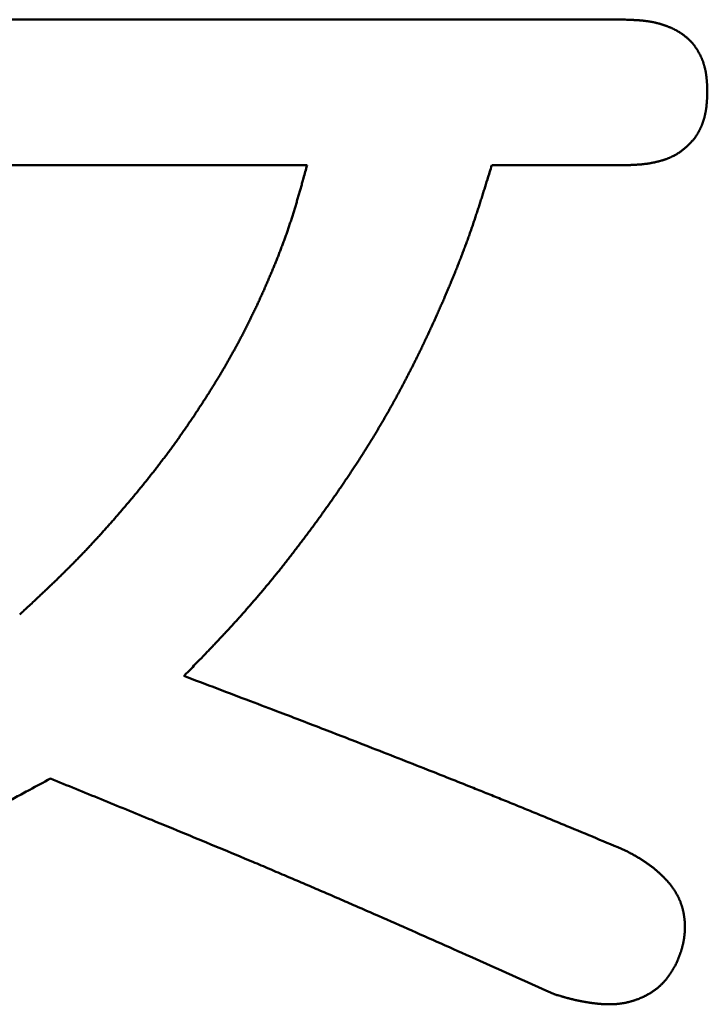
# Model space of a CAD drawing. Units: millimetres. Extents: x 0 to 840, y -1 to 594.
# Drawn here: x 147 to 148, y 166 to 167 of the extents above; entities that cross this region are included whole.
import ezdxf

# ---------------------------------------------------------------- set-up
doc = ezdxf.new("R2010")
doc.units = ezdxf.units.MM
doc.header["$LTSCALE"] = 0.374154
doc.layers.add('NoLayerName_001', color=7, linetype='Continuous')

msp = doc.modelspace()

# ---------------------------------------------------------------- linework, layer by layer
at = {"layer": 'NoLayerName_001', "color": 7, "linetype": 'Continuous', "lineweight": 50}
for p, q in [((147.1444, 167.07), (148.2634, 167.07)), ((147.0378, 166.881), (147.8505, 166.881)), ((148.2634, 166.881), (148.0903, 166.881))]:
    msp.add_line(p, q, dxfattribs=at)
for points, knots in [([(148.2634, 167.07), (148.2648, 167.0699), (148.2666, 167.0699), (148.2689, 167.0698), (148.2702, 167.0697), (148.2716, 167.0697), (148.2729, 167.0696), (148.2743, 167.0696), (148.2756, 167.0695), (148.277, 167.0694), (148.2783, 167.0694), (148.2797, 167.0693), (148.281, 167.0692), (148.2824, 167.0691), (148.2837, 167.069), (148.2851, 167.0689), (148.2864, 167.0687), (148.2877, 167.0686), (148.2891, 167.0684), (148.2904, 167.0682), (148.2918, 167.0681), (148.2931, 167.0679), (148.2944, 167.0677), (148.2958, 167.0674), (148.2971, 167.0672), (148.2984, 167.067), (148.2998, 167.0667), (148.3011, 167.0664), (148.3024, 167.0661), (148.3037, 167.0658), (148.305, 167.0655), (148.3064, 167.0652), (148.3077, 167.0648), (148.309, 167.0644), (148.3103, 167.0641), (148.3116, 167.0637), (148.3128, 167.0632), (148.3141, 167.0628), (148.3154, 167.0624), (148.3167, 167.0619), (148.3175, 167.0616), (148.3179, 167.0614)], [0, 0, 0, 0, 0.00405884, 0.00541163, 0.00676428, 0.00811678, 0.00946911, 0.01082125, 0.01217319, 0.01352495, 0.01487652, 0.01622793, 0.01757922, 0.01893043, 0.02028162, 0.02163286, 0.02298425, 0.02433589, 0.0256879, 0.02704034, 0.02839314, 0.02974622, 0.03109951, 0.03245296, 0.03380652, 0.03516012, 0.03651374, 0.03786733, 0.03922087, 0.04057434, 0.04192772, 0.04328102, 0.04463422, 0.04598735, 0.04734042, 0.04869345, 0.05004645, 0.05139943, 0.05275239, 0.05410537, 0.05545837, 0.05545837, 0.05545837, 0.05545837]), ([(148.3179, 167.0614), (148.3184, 167.0613), (148.3192, 167.0609), (148.3205, 167.0604), (148.3217, 167.0599), (148.3229, 167.0594), (148.3242, 167.0588), (148.3254, 167.0582), (148.3266, 167.0576), (148.3278, 167.057), (148.329, 167.0564), (148.3302, 167.0558), (148.3314, 167.0551), (148.3326, 167.0544), (148.3338, 167.0537), (148.3349, 167.053), (148.336, 167.0523), (148.3372, 167.0515), (148.3383, 167.0507), (148.3394, 167.05), (148.3405, 167.0491), (148.3415, 167.0483), (148.3426, 167.0475), (148.3436, 167.0466), (148.3446, 167.0457), (148.3456, 167.0448), (148.3466, 167.0438), (148.3475, 167.0429), (148.3485, 167.0419), (148.3494, 167.0409), (148.3503, 167.0399), (148.3512, 167.0388), (148.352, 167.0378), (148.3528, 167.0367), (148.3537, 167.0356), (148.3545, 167.0345), (148.3552, 167.0334), (148.356, 167.0323), (148.3567, 167.0312), (148.3575, 167.03), (148.3579, 167.0292), (148.3582, 167.0288)], [0, 0, 0, 0, 0.00135307, 0.00270623, 0.00405954, 0.00541303, 0.00676676, 0.0081208, 0.0094752, 0.01083005, 0.01218542, 0.01354126, 0.01489732, 0.01625339, 0.01760928, 0.01896485, 0.02031999, 0.02167462, 0.02302872, 0.0243823, 0.02573542, 0.0270882, 0.02844078, 0.02979338, 0.03114621, 0.03249938, 0.03385299, 0.03520708, 0.03656168, 0.03791678, 0.03927235, 0.04062834, 0.04198467, 0.04334123, 0.0446979, 0.04605454, 0.04741098, 0.04876708, 0.05012283, 0.05147825, 0.05283336, 0.05283336, 0.05283336, 0.05283336]), ([(148.3582, 167.0288), (148.3584, 167.0285), (148.3588, 167.0277), (148.3595, 167.0265), (148.3601, 167.0253), (148.3608, 167.0241), (148.3614, 167.0229), (148.3619, 167.0216), (148.3625, 167.0204), (148.363, 167.0192), (148.3635, 167.0179), (148.364, 167.0166), (148.3645, 167.0154), (148.3649, 167.0141), (148.3653, 167.0128), (148.3657, 167.0115), (148.3661, 167.0102), (148.3664, 167.0089), (148.3668, 167.0076), (148.3671, 167.0063), (148.3674, 167.0049), (148.3677, 167.0036), (148.3679, 167.0023), (148.3682, 167.0009), (148.3684, 166.9996), (148.3686, 166.9983), (148.3687, 166.9969), (148.3689, 166.9956), (148.3691, 166.9942), (148.3692, 166.9929), (148.3693, 166.9916), (148.3694, 166.9902), (148.3695, 166.9889), (148.3696, 166.9875), (148.3697, 166.9862), (148.3697, 166.9848), (148.3698, 166.9835), (148.3698, 166.9821), (148.3699, 166.9803), (148.37, 166.9785), (148.37, 166.9771), (148.37, 166.9767)], [0, 0, 0, 0, 0.00135483, 0.0027094, 0.00406374, 0.00541788, 0.00677186, 0.00812571, 0.00947949, 0.01083322, 0.01218696, 0.01354077, 0.01489472, 0.01624886, 0.01760322, 0.01895781, 0.02031261, 0.0216676, 0.02302272, 0.02437791, 0.02573306, 0.02708808, 0.02844283, 0.02979718, 0.03115097, 0.03250403, 0.03385628, 0.03520794, 0.03655924, 0.03791038, 0.03926152, 0.04061279, 0.04196426, 0.04331601, 0.04466806, 0.04602044, 0.04737313, 0.0487261, 0.05007933, 0.0527863, 0.05413993, 0.05413993, 0.05413993, 0.05413993]), ([(148.37, 166.9767), (148.37, 166.9758), (148.37, 166.9744), (148.3699, 166.9726), (148.3698, 166.9712), (148.3698, 166.9699), (148.3697, 166.9685), (148.3697, 166.9671), (148.3696, 166.9657), (148.3695, 166.9644), (148.3694, 166.963), (148.3693, 166.9617), (148.3692, 166.9603), (148.3691, 166.9589), (148.3689, 166.9576), (148.3688, 166.9562), (148.3686, 166.9549), (148.3684, 166.9535), (148.3682, 166.9521), (148.368, 166.9508), (148.3677, 166.9495), (148.3674, 166.9481), (148.3672, 166.9468), (148.3668, 166.9454), (148.3665, 166.9441), (148.3662, 166.9428), (148.3658, 166.9415), (148.3654, 166.9401), (148.365, 166.9388), (148.3646, 166.9375), (148.3641, 166.9362), (148.3637, 166.9349), (148.3632, 166.9337), (148.3627, 166.9324), (148.3622, 166.9311), (148.3616, 166.9299), (148.361, 166.9286), (148.3604, 166.9274), (148.3598, 166.9261), (148.3592, 166.9249), (148.3587, 166.9241), (148.3585, 166.9237)], [0, 0, 0, 0, 0.00274131, 0.00411176, 0.00548198, 0.0068519, 0.00822147, 0.00959064, 0.0109594, 0.01232773, 0.01369566, 0.01506322, 0.0164305, 0.01779759, 0.01916462, 0.02053177, 0.02189925, 0.02326728, 0.0246359, 0.02600501, 0.02737457, 0.02874449, 0.03011474, 0.03148526, 0.03285604, 0.03422704, 0.03559827, 0.03696973, 0.03834143, 0.0397134, 0.0410857, 0.04245836, 0.04383143, 0.04520476, 0.04657816, 0.04795144, 0.04932445, 0.05069706, 0.05206916, 0.05344069, 0.0548116, 0.0548116, 0.0548116, 0.0548116]), ([(148.3585, 166.9237), (148.3583, 166.9233), (148.3578, 166.9225), (148.3571, 166.9214), (148.3564, 166.9202), (148.3556, 166.9191), (148.3549, 166.9179), (148.3541, 166.9168), (148.3532, 166.9157), (148.3524, 166.9147), (148.3515, 166.9136), (148.3506, 166.9126), (148.3497, 166.9115), (148.3488, 166.9105), (148.3479, 166.9095), (148.3469, 166.9085), (148.3459, 166.9076), (148.3449, 166.9066), (148.3439, 166.9057), (148.3429, 166.9047), (148.3419, 166.9038), (148.3409, 166.9029), (148.3398, 166.9021), (148.3387, 166.9012), (148.3377, 166.9003), (148.3366, 166.8995), (148.3355, 166.8987), (148.3343, 166.8979), (148.3332, 166.8971), (148.3321, 166.8964), (148.3309, 166.8957), (148.3297, 166.895), (148.3286, 166.8943), (148.3274, 166.8936), (148.3261, 166.893), (148.3249, 166.8924), (148.3237, 166.8918), (148.3224, 166.8912), (148.3212, 166.8907), (148.3199, 166.8902), (148.319, 166.8898), (148.3186, 166.8897)], [0, 0, 0, 0, 0.00137027, 0.00273991, 0.00410897, 0.00547752, 0.0068457, 0.00821371, 0.00958183, 0.01095027, 0.01231921, 0.01368879, 0.01505909, 0.01643014, 0.01780196, 0.01917451, 0.02054771, 0.02192145, 0.02329558, 0.02466993, 0.02604429, 0.02741844, 0.02879219, 0.03016539, 0.03153792, 0.03290968, 0.03428063, 0.03565075, 0.03702005, 0.03838859, 0.03975648, 0.04112386, 0.04249093, 0.04385791, 0.04522511, 0.04659276, 0.04796103, 0.04933006, 0.05069992, 0.05207064, 0.05344218, 0.05344218, 0.05344218, 0.05344218]), ([(148.3186, 166.8897), (148.3182, 166.8895), (148.3173, 166.8892), (148.316, 166.8887), (148.3147, 166.8883), (148.3134, 166.8879), (148.3121, 166.8874), (148.3108, 166.887), (148.3095, 166.8867), (148.3082, 166.8863), (148.3069, 166.8859), (148.3055, 166.8856), (148.3042, 166.8853), (148.3029, 166.8849), (148.3015, 166.8846), (148.3002, 166.8844), (148.2988, 166.8841), (148.2975, 166.8838), (148.2962, 166.8836), (148.2948, 166.8833), (148.2935, 166.8831), (148.2921, 166.8829), (148.2907, 166.8827), (148.2894, 166.8826), (148.288, 166.8824), (148.2867, 166.8822), (148.2853, 166.8821), (148.284, 166.882), (148.2826, 166.8819), (148.2812, 166.8818), (148.2799, 166.8817), (148.2785, 166.8816), (148.2771, 166.8815), (148.2758, 166.8814), (148.2744, 166.8814), (148.273, 166.8813), (148.2717, 166.8812), (148.2703, 166.8812), (148.2685, 166.8811), (148.2662, 166.8811), (148.2644, 166.881), (148.2634, 166.881)], [0, 0, 0, 0, 0.00137229, 0.00274523, 0.00411865, 0.00549236, 0.00686614, 0.00823971, 0.0096128, 0.01098531, 0.01235726, 0.01372869, 0.01509963, 0.01647012, 0.01784018, 0.01920983, 0.02057911, 0.02194803, 0.02331661, 0.02468488, 0.02605285, 0.02742054, 0.02878796, 0.03015512, 0.03152204, 0.03288878, 0.03425547, 0.03562222, 0.03698911, 0.03835622, 0.0397236, 0.04109129, 0.0424593, 0.04382767, 0.04519637, 0.04656541, 0.04793476, 0.04930439, 0.05067427, 0.05341458, 0.05615533, 0.05615533, 0.05615533, 0.05615533]), ([(147.8505, 166.881), (147.8489, 166.8753), (147.8469, 166.8678), (147.8443, 166.8584), (147.8427, 166.8527), (147.8411, 166.8471), (147.8395, 166.8415), (147.8378, 166.8358), (147.8362, 166.8302), (147.8345, 166.8246), (147.8328, 166.819), (147.831, 166.8134), (147.8292, 166.8079), (147.8274, 166.8023), (147.8255, 166.7967), (147.8236, 166.7912), (147.8216, 166.7857), (147.8196, 166.7802), (147.8175, 166.7747), (147.8154, 166.7692), (147.8133, 166.7638), (147.8112, 166.7583), (147.809, 166.7529), (147.8067, 166.7475), (147.8045, 166.7421), (147.8022, 166.7367), (147.7999, 166.7313), (147.7976, 166.7259), (147.7952, 166.7205), (147.7928, 166.7152), (147.7904, 166.7098), (147.788, 166.7045), (147.7855, 166.6992), (147.783, 166.6939), (147.7805, 166.6886), (147.7779, 166.6833), (147.7753, 166.6781), (147.7727, 166.6728), (147.7701, 166.6676), (147.7674, 166.6624), (147.7656, 166.6589), (147.7647, 166.6572)], [0, 0, 0, 0, 0.0175851, 0.023446, 0.0293064, 0.035166, 0.0410249, 0.0468829, 0.0527402, 0.0585967, 0.0644525, 0.0703078, 0.0761628, 0.0820178, 0.0878732, 0.0937291, 0.0995857, 0.1054429, 0.111301, 0.1171598, 0.1230194, 0.1288797, 0.1347407, 0.1406022, 0.1464641, 0.1523263, 0.1581885, 0.1640507, 0.1699126, 0.175774, 0.1816351, 0.1874956, 0.1933557, 0.1992154, 0.2050745, 0.2109333, 0.2167916, 0.2226495, 0.2285072, 0.2343646, 0.2402219, 0.2402219, 0.2402219, 0.2402219]), ([(148.0903, 166.881), (148.0884, 166.8747), (148.0852, 166.8643), (148.0813, 166.8519), (148.0787, 166.8436), (148.0767, 166.8373), (148.0748, 166.8311), (148.0728, 166.8249), (148.0707, 166.8187), (148.0687, 166.8125), (148.0666, 166.8063), (148.0645, 166.8001), (148.0624, 166.794), (148.0602, 166.7878), (148.058, 166.7817), (148.0557, 166.7756), (148.0534, 166.7695), (148.0511, 166.7634), (148.0487, 166.7573), (148.0464, 166.7512), (148.0439, 166.7451), (148.0415, 166.7391), (148.039, 166.733), (148.0365, 166.727), (148.034, 166.721), (148.0314, 166.715), (148.0289, 166.709), (148.0263, 166.703), (148.0237, 166.697), (148.021, 166.691), (148.0184, 166.6851), (148.0157, 166.6791), (148.013, 166.6732), (148.0102, 166.6673), (148.0075, 166.6613), (148.0047, 166.6554), (148.0019, 166.6495), (147.9991, 166.6436), (147.9963, 166.6378), (147.9934, 166.6319), (147.9914, 166.628), (147.9905, 166.6261)], [0, 0, 0, 0, 0.0195864, 0.0326428, 0.0391703, 0.0456974, 0.0522239, 0.0587499, 0.0652754, 0.0718005, 0.0783251, 0.0848495, 0.0913738, 0.0978982, 0.104423, 0.1109481, 0.1174736, 0.1239997, 0.1305262, 0.1370532, 0.1435808, 0.1501087, 0.156637, 0.1631656, 0.1696945, 0.1762234, 0.1827524, 0.1892812, 0.1958097, 0.2023379, 0.2088658, 0.2153934, 0.2219207, 0.2284477, 0.2349745, 0.2415011, 0.2480276, 0.2545539, 0.2610802, 0.2676065, 0.2741329, 0.2741329, 0.2741329, 0.2741329]), ([(147.7647, 166.6572), (147.7638, 166.6555), (147.762, 166.652), (147.7592, 166.6468), (147.7564, 166.6417), (147.7536, 166.6366), (147.7507, 166.6315), (147.7478, 166.6264), (147.7449, 166.6213), (147.742, 166.6162), (147.739, 166.6112), (147.736, 166.6062), (147.7329, 166.6011), (147.7299, 166.5961), (147.7268, 166.5912), (147.7237, 166.5862), (147.7206, 166.5812), (147.7174, 166.5763), (147.7142, 166.5714), (147.711, 166.5665), (147.7078, 166.5616), (147.7046, 166.5567), (147.7013, 166.5518), (147.698, 166.547), (147.6947, 166.5421), (147.6914, 166.5373), (147.688, 166.5325), (147.6847, 166.5277), (147.6813, 166.5229), (147.6778, 166.5182), (147.6744, 166.5134), (147.6709, 166.5087), (147.6674, 166.504), (147.6639, 166.4993), (147.6604, 166.4947), (147.6568, 166.49), (147.6532, 166.4854), (147.6496, 166.4808), (147.646, 166.4762), (147.6423, 166.4716), (147.6399, 166.4686), (147.6386, 166.467)], [0, 0, 0, 0, 0.0058572, 0.0117144, 0.0175718, 0.0234294, 0.0292873, 0.0351455, 0.041004, 0.0468628, 0.0527219, 0.0585814, 0.0644412, 0.0703012, 0.0761614, 0.0820217, 0.0878821, 0.0937424, 0.0996026, 0.1054627, 0.1113226, 0.1171822, 0.1230417, 0.1289009, 0.13476, 0.1406187, 0.1464773, 0.1523357, 0.1581938, 0.1640518, 0.1699096, 0.1757672, 0.1816248, 0.1874822, 0.1933397, 0.1991972, 0.2050548, 0.2109126, 0.2167706, 0.2226289, 0.2284874, 0.2284874, 0.2284874, 0.2284874]), ([(147.9905, 166.6261), (147.9895, 166.6241), (147.9876, 166.6202), (147.9846, 166.6144), (147.9816, 166.6086), (147.9786, 166.6028), (147.9756, 166.597), (147.9726, 166.5912), (147.9695, 166.5855), (147.9664, 166.5797), (147.9632, 166.574), (147.9601, 166.5683), (147.9569, 166.5626), (147.9536, 166.5569), (147.9504, 166.5513), (147.9471, 166.5456), (147.9438, 166.54), (147.9405, 166.5344), (147.9371, 166.5288), (147.9337, 166.5232), (147.9303, 166.5177), (147.9268, 166.5122), (147.9233, 166.5066), (147.9198, 166.5011), (147.9163, 166.4956), (147.9127, 166.4902), (147.9091, 166.4847), (147.9055, 166.4793), (147.9019, 166.4739), (147.8983, 166.4684), (147.8946, 166.463), (147.8909, 166.4577), (147.8872, 166.4523), (147.8834, 166.4469), (147.8797, 166.4416), (147.8759, 166.4363), (147.8721, 166.4309), (147.8683, 166.4256), (147.8645, 166.4204), (147.8607, 166.4151), (147.8581, 166.4116), (147.8568, 166.4098)], [0, 0, 0, 0, 0.0065265, 0.0130533, 0.0195803, 0.0261077, 0.0326352, 0.0391629, 0.0456906, 0.0522184, 0.0587462, 0.065274, 0.0718016, 0.0783292, 0.0848567, 0.091384, 0.0979111, 0.1044381, 0.110965, 0.1174916, 0.1240183, 0.1305449, 0.1370715, 0.1435983, 0.1501252, 0.1566522, 0.1631794, 0.1697068, 0.1762342, 0.1827618, 0.1892894, 0.1958171, 0.2023447, 0.2088722, 0.2153996, 0.2219267, 0.2284538, 0.2349807, 0.2415075, 0.2480341, 0.2545607, 0.2545607, 0.2545607, 0.2545607]), ([(147.6386, 166.467), (147.6374, 166.4655), (147.635, 166.4625), (147.6312, 166.458), (147.6275, 166.4534), (147.6238, 166.4489), (147.62, 166.4444), (147.6162, 166.44), (147.6124, 166.4355), (147.6086, 166.4311), (147.6048, 166.4266), (147.6009, 166.4222), (147.5971, 166.4178), (147.5932, 166.4134), (147.5893, 166.409), (147.5854, 166.4047), (147.5815, 166.4003), (147.5775, 166.396), (147.5736, 166.3917), (147.5696, 166.3874), (147.5656, 166.3831), (147.5615, 166.3789), (147.5575, 166.3746), (147.5534, 166.3704), (147.5493, 166.3662), (147.5452, 166.362), (147.5411, 166.3579), (147.5369, 166.3538), (147.5328, 166.3497), (147.5286, 166.3456), (147.5244, 166.3415), (147.5201, 166.3374), (147.5159, 166.3334), (147.5117, 166.3293), (147.5074, 166.3253), (147.5017, 166.3199), (147.4932, 166.3119), (147.4846, 166.3039), (147.4789, 166.2986), (147.4775, 166.2973)], [0, 0, 0, 0, 0.0058588, 0.0117178, 0.017577, 0.0234366, 0.0292963, 0.0351563, 0.0410164, 0.0468767, 0.052737, 0.0585973, 0.0644575, 0.0703176, 0.0761774, 0.082037, 0.0878963, 0.0937553, 0.099614, 0.1054722, 0.1113301, 0.1171876, 0.1230448, 0.1289017, 0.1347582, 0.1406146, 0.1464708, 0.152327, 0.1581833, 0.1640399, 0.1698967, 0.175754, 0.1816116, 0.1874695, 0.1933279, 0.1991867, 0.2109052, 0.2284846, 0.2343447, 0.2343447, 0.2343447, 0.2343447]), ([(147.8568, 166.4098), (147.8555, 166.4081), (147.8529, 166.4046), (147.849, 166.3993), (147.8451, 166.3941), (147.8412, 166.3889), (147.8372, 166.3837), (147.8333, 166.3785), (147.8293, 166.3734), (147.8252, 166.3682), (147.8212, 166.3631), (147.8171, 166.358), (147.8131, 166.3529), (147.809, 166.3478), (147.8048, 166.3428), (147.8007, 166.3377), (147.7965, 166.3327), (147.7923, 166.3277), (147.7881, 166.3227), (147.7839, 166.3177), (147.7796, 166.3128), (147.7753, 166.3079), (147.771, 166.3029), (147.7667, 166.2981), (147.7624, 166.2932), (147.758, 166.2883), (147.7536, 166.2835), (147.7492, 166.2787), (147.7448, 166.2739), (147.7403, 166.2692), (147.7358, 166.2644), (147.7314, 166.2597), (147.7269, 166.2549), (147.7224, 166.2502), (147.7163, 166.2439), (147.7073, 166.2345), (147.6982, 166.2252), (147.6921, 166.2189), (147.6906, 166.2174)], [0, 0, 0, 0, 0.0065266, 0.0130531, 0.0195797, 0.0261063, 0.032633, 0.0391598, 0.0456868, 0.052214, 0.0587415, 0.0652692, 0.0717971, 0.078325, 0.0848529, 0.0913807, 0.0979085, 0.1044362, 0.1109637, 0.1174909, 0.1240179, 0.1305447, 0.1370711, 0.1435973, 0.1501231, 0.1566487, 0.163174, 0.1696992, 0.1762245, 0.18275, 0.1892756, 0.1958015, 0.2023276, 0.2088541, 0.2153808, 0.2284351, 0.2480179, 0.2545457, 0.2545457, 0.2545457, 0.2545457]), ([(147.6906, 166.2174), (147.7194, 166.2065), (147.761, 166.1908), (147.8122, 166.1713), (147.8442, 166.1591), (147.8729, 166.148), (147.9017, 166.1369), (147.9336, 166.1245), (147.9686, 166.1107), (148.0036, 166.0969), (148.0355, 166.0843), (148.0609, 166.0742), (148.0831, 166.0653), (148.1022, 166.0576), (148.1212, 166.0499), (148.1402, 166.0421), (148.1624, 166.033), (148.1908, 166.0212), (148.2256, 166.0067), (148.2508, 165.9962), (148.2634, 165.9909)], [0, 0, 0, 0, 0.0924039, 0.1334721, 0.1642731, 0.1950741, 0.2258752, 0.2566764, 0.2977449, 0.3388136, 0.3696152, 0.4004167, 0.4209509, 0.441485, 0.4620189, 0.4825528, 0.5030867, 0.5338877, 0.5749561, 0.6160248, 0.6160248, 0.6160248, 0.6160248]), ([(147.5174, 166.0841), (147.5084, 166.0793), (147.4934, 166.0712), (147.4754, 166.0615), (147.4634, 166.055), (147.4543, 166.0502), (147.4453, 166.0455), (147.4362, 166.0407), (147.4272, 166.036), (147.4181, 166.0313), (147.409, 166.0267), (147.3998, 166.022), (147.3907, 166.0175), (147.3815, 166.0129), (147.3723, 166.0085), (147.3631, 166.004), (147.3539, 165.9997), (147.3446, 165.9953), (147.3353, 165.991), (147.326, 165.9868), (147.3167, 165.9826), (147.3073, 165.9784), (147.298, 165.9743), (147.2886, 165.9702), (147.2792, 165.9662), (147.2698, 165.9622), (147.2603, 165.9582), (147.2509, 165.9543), (147.2414, 165.9504), (147.2319, 165.9465), (147.2225, 165.9427), (147.213, 165.9388), (147.2035, 165.9351), (147.1939, 165.9313), (147.1844, 165.9276), (147.1748, 165.924), (147.1653, 165.9204), (147.1557, 165.9168), (147.1461, 165.9132), (147.1365, 165.9097), (147.1301, 165.9074), (147.1269, 165.9063)], [0, 0, 0, 0, 0.0306971, 0.0511602, 0.061391, 0.0716212, 0.0818508, 0.0920797, 0.1023079, 0.1125355, 0.1227627, 0.1329894, 0.143216, 0.1534426, 0.1636695, 0.1738968, 0.1841247, 0.1943532, 0.2045823, 0.214812, 0.2250423, 0.2352732, 0.2455046, 0.2557366, 0.2659689, 0.2762015, 0.2864343, 0.2966672, 0.3069, 0.3171325, 0.3273648, 0.3375967, 0.3478282, 0.3580593, 0.3682901, 0.3785205, 0.3887505, 0.3989802, 0.4092096, 0.4194387, 0.4296677, 0.4296677, 0.4296677, 0.4296677]), ([(148.1702, 165.8044), (148.1342, 165.8205), (148.0838, 165.8432), (148.019, 165.8722), (147.9757, 165.8914), (147.9396, 165.9073), (147.9107, 165.9199), (147.889, 165.9294), (147.8672, 165.9388), (147.8455, 165.9481), (147.8237, 165.9574), (147.8019, 165.9667), (147.7728, 165.979), (147.7364, 165.9942), (147.6927, 166.0123), (147.6416, 166.0334), (147.5832, 166.0573), (147.5393, 166.0752), (147.5174, 166.0841)], [0, 0, 0, 0, 0.118383, 0.1657345, 0.2130846, 0.2604331, 0.2841069, 0.3077804, 0.3314536, 0.3551268, 0.3787999, 0.4024732, 0.4261467, 0.4734946, 0.520844, 0.5681949, 0.6392236, 0.710254, 0.710254, 0.710254, 0.710254]), ([(148.2634, 165.9909), (148.2648, 165.9902), (148.2666, 165.9892), (148.2688, 165.988), (148.2701, 165.9873), (148.2715, 165.9866), (148.2728, 165.9859), (148.2741, 165.9851), (148.2755, 165.9844), (148.2768, 165.9836), (148.2781, 165.9829), (148.2794, 165.9821), (148.2807, 165.9814), (148.282, 165.9806), (148.2833, 165.9798), (148.2846, 165.979), (148.2859, 165.9782), (148.2872, 165.9774), (148.2884, 165.9765), (148.2897, 165.9757), (148.2909, 165.9748), (148.2922, 165.974), (148.2934, 165.9731), (148.2946, 165.9722), (148.2958, 165.9713), (148.2971, 165.9704), (148.2982, 165.9695), (148.2994, 165.9685), (148.3006, 165.9676), (148.3018, 165.9666), (148.303, 165.9656), (148.3041, 165.9646), (148.3053, 165.9636), (148.3064, 165.9626), (148.3075, 165.9616), (148.3086, 165.9606), (148.3098, 165.9596), (148.3109, 165.9585), (148.3119, 165.9575), (148.313, 165.9564), (148.3137, 165.9557), (148.3141, 165.9553)], [0, 0, 0, 0, 0.00455305, 0.00607049, 0.00758771, 0.00910468, 0.01062137, 0.01213774, 0.01365378, 0.01516947, 0.01668483, 0.01819988, 0.01971463, 0.02122914, 0.02274348, 0.02425773, 0.02577199, 0.02728639, 0.02880108, 0.03031611, 0.03183147, 0.03334717, 0.03486317, 0.03637948, 0.03789608, 0.03941294, 0.04093004, 0.04244737, 0.04396489, 0.04548258, 0.04700042, 0.04851836, 0.05003638, 0.05155444, 0.0530725, 0.05459052, 0.05610843, 0.05762619, 0.05914374, 0.06066108, 0.06217819, 0.06217819, 0.06217819, 0.06217819]), ([(148.3141, 165.9553), (148.3144, 165.9549), (148.3151, 165.9542), (148.3162, 165.9531), (148.3172, 165.952), (148.3182, 165.9509), (148.3192, 165.9497), (148.3202, 165.9486), (148.3212, 165.9474), (148.3221, 165.9462), (148.323, 165.945), (148.324, 165.9438), (148.3248, 165.9426), (148.3257, 165.9413), (148.3266, 165.9401), (148.3274, 165.9388), (148.3282, 165.9375), (148.329, 165.9362), (148.3298, 165.9349), (148.3306, 165.9336), (148.3313, 165.9323), (148.332, 165.9309), (148.3327, 165.9296), (148.3333, 165.9282), (148.3339, 165.9268), (148.3345, 165.9254), (148.3351, 165.924), (148.3356, 165.9226), (148.3361, 165.9211), (148.3366, 165.9197), (148.3371, 165.9183), (148.3375, 165.9168), (148.3379, 165.9153), (148.3383, 165.9139), (148.3386, 165.9124), (148.339, 165.9109), (148.3393, 165.9094), (148.3395, 165.9079), (148.3398, 165.9064), (148.34, 165.9049), (148.3401, 165.9039), (148.3402, 165.9034)], [0, 0, 0, 0, 0.00151691, 0.00303366, 0.00455029, 0.00606688, 0.00758353, 0.00910036, 0.01061751, 0.01213514, 0.01365343, 0.01517241, 0.01669185, 0.01821155, 0.01973134, 0.02125108, 0.02277063, 0.02428991, 0.02580886, 0.02732747, 0.02884572, 0.03036367, 0.0318814, 0.03339902, 0.03491669, 0.03643453, 0.03795262, 0.039471, 0.0409897, 0.04250872, 0.04402803, 0.04554759, 0.04706733, 0.04858717, 0.05010699, 0.05162667, 0.05314607, 0.05466502, 0.05618349, 0.05770158, 0.0592194, 0.0592194, 0.0592194, 0.0592194]), ([(148.3402, 165.9034), (148.3403, 165.9029), (148.3404, 165.9019), (148.3405, 165.9004), (148.3407, 165.8989), (148.3408, 165.8974), (148.3409, 165.8959), (148.3409, 165.8943), (148.341, 165.8928), (148.341, 165.8913), (148.341, 165.8898), (148.3409, 165.8883), (148.3409, 165.8867), (148.3408, 165.8852), (148.3407, 165.8837), (148.3405, 165.8822), (148.3404, 165.8807), (148.3402, 165.8792), (148.34, 165.8777), (148.3398, 165.8762), (148.3396, 165.8747), (148.3393, 165.8732), (148.339, 165.8717), (148.3387, 165.8702), (148.3384, 165.8687), (148.338, 165.8672), (148.3376, 165.8658), (148.3372, 165.8643), (148.3368, 165.8629), (148.3364, 165.8614), (148.3359, 165.86), (148.3354, 165.8585), (148.3349, 165.8571), (148.3344, 165.8557), (148.3339, 165.8543), (148.3334, 165.8528), (148.3328, 165.8514), (148.3323, 165.85), (148.3317, 165.8486), (148.331, 165.8467), (148.3304, 165.8453), (148.3301, 165.8443)], [0, 0, 0, 0, 0.00151766, 0.00303525, 0.00455285, 0.00607053, 0.00758836, 0.0091064, 0.01062468, 0.01214324, 0.01366212, 0.01518132, 0.01670086, 0.01822062, 0.01974049, 0.02126037, 0.02278015, 0.02429972, 0.025819, 0.02733788, 0.02885628, 0.03037411, 0.03189132, 0.03340782, 0.03492356, 0.03643848, 0.03795259, 0.03946619, 0.04097963, 0.0424932, 0.04400713, 0.04552158, 0.04703667, 0.04855248, 0.05006902, 0.05158629, 0.05310424, 0.05462281, 0.0561419, 0.0576614, 0.06070109, 0.06070109, 0.06070109, 0.06070109]), ([(148.3301, 165.8443), (148.3296, 165.8435), (148.3288, 165.8421), (148.3278, 165.8404), (148.3271, 165.839), (148.3263, 165.8377), (148.3255, 165.8364), (148.3247, 165.8351), (148.324, 165.8338), (148.3231, 165.8325), (148.3223, 165.8313), (148.3215, 165.83), (148.3206, 165.8287), (148.3198, 165.8275), (148.3189, 165.8263), (148.3179, 165.8251), (148.317, 165.8239), (148.316, 165.8227), (148.315, 165.8216), (148.314, 165.8204), (148.313, 165.8193), (148.312, 165.8182), (148.3109, 165.8171), (148.3098, 165.8161), (148.3087, 165.815), (148.3075, 165.814), (148.3064, 165.813), (148.3052, 165.812), (148.304, 165.8111), (148.3028, 165.8102), (148.3016, 165.8092), (148.3004, 165.8084), (148.2991, 165.8075), (148.2978, 165.8067), (148.2966, 165.8058), (148.2953, 165.8051), (148.294, 165.8043), (148.2926, 165.8035), (148.2913, 165.8028), (148.29, 165.8021), (148.2891, 165.8016), (148.2886, 165.8014)], [0, 0, 0, 0, 0.00304404, 0.00456561, 0.00608667, 0.00760709, 0.00912676, 0.01064562, 0.01216367, 0.01368093, 0.01519753, 0.01671364, 0.01822952, 0.01974553, 0.0212621, 0.02277973, 0.02429846, 0.02581816, 0.02733869, 0.02885992, 0.03038171, 0.03190391, 0.03342639, 0.034949, 0.03647162, 0.03799411, 0.03951634, 0.04103818, 0.04255955, 0.04408051, 0.04560117, 0.04712167, 0.04864208, 0.05016246, 0.05168287, 0.05320332, 0.0547238, 0.05624431, 0.05776481, 0.05928522, 0.06080549, 0.06080549, 0.06080549, 0.06080549]), ([(148.231, 165.7914), (148.2304, 165.7915), (148.2294, 165.7916), (148.2279, 165.7917), (148.2264, 165.7919), (148.2249, 165.792), (148.2234, 165.7922), (148.2219, 165.7924), (148.2204, 165.7926), (148.2189, 165.7928), (148.2174, 165.793), (148.2159, 165.7932), (148.2144, 165.7935), (148.2129, 165.7937), (148.2114, 165.794), (148.2099, 165.7942), (148.2084, 165.7945), (148.2069, 165.7948), (148.2054, 165.7951), (148.2039, 165.7954), (148.2024, 165.7957), (148.2009, 165.796), (148.1995, 165.7963), (148.198, 165.7967), (148.1965, 165.797), (148.195, 165.7974), (148.1936, 165.7977), (148.1921, 165.7981), (148.1906, 165.7985), (148.1892, 165.7989), (148.1877, 165.7993), (148.1862, 165.7997), (148.1848, 165.8001), (148.1833, 165.8005), (148.1818, 165.8009), (148.1804, 165.8014), (148.1784, 165.8019), (148.1755, 165.8028), (148.1726, 165.8036), (148.1707, 165.8042), (148.1702, 165.8044)], [0, 0, 0, 0, 0.00152054, 0.00304119, 0.00456185, 0.00608237, 0.00760263, 0.00912262, 0.01064233, 0.01216179, 0.01368098, 0.01519992, 0.01671862, 0.01823708, 0.01975532, 0.02127333, 0.02279115, 0.02430877, 0.0258262, 0.02734347, 0.02886057, 0.03037754, 0.03189438, 0.03341111, 0.03492778, 0.03644444, 0.03796116, 0.03947797, 0.04099492, 0.04251202, 0.0440293, 0.04554677, 0.04706444, 0.0485823, 0.05010036, 0.05161861, 0.05313702, 0.05617429, 0.06073095, 0.06224993, 0.06224993, 0.06224993, 0.06224993]), ([(148.2886, 165.8014), (148.2881, 165.8012), (148.2872, 165.8007), (148.2859, 165.8001), (148.2845, 165.7995), (148.2831, 165.7989), (148.2817, 165.7983), (148.2803, 165.7977), (148.2788, 165.7972), (148.2774, 165.7967), (148.276, 165.7962), (148.2745, 165.7957), (148.2731, 165.7953), (148.2716, 165.7948), (148.2701, 165.7944), (148.2687, 165.7941), (148.2672, 165.7937), (148.2657, 165.7934), (148.2642, 165.793), (148.2627, 165.7927), (148.2612, 165.7925), (148.2597, 165.7922), (148.2582, 165.792), (148.2567, 165.7918), (148.2552, 165.7916), (148.2537, 165.7914), (148.2522, 165.7913), (148.2507, 165.7912), (148.2492, 165.7911), (148.2476, 165.791), (148.2461, 165.7909), (148.2446, 165.7909), (148.2431, 165.7909), (148.2416, 165.7909), (148.2401, 165.7909), (148.2385, 165.791), (148.237, 165.791), (148.2355, 165.7911), (148.234, 165.7912), (148.2325, 165.7913), (148.2315, 165.7914), (148.231, 165.7914)], [0, 0, 0, 0, 0.00152006, 0.00303993, 0.00455969, 0.00607936, 0.00759901, 0.00911868, 0.01063838, 0.01215817, 0.01367806, 0.01519809, 0.01671826, 0.0182386, 0.01975913, 0.02127983, 0.02280067, 0.02432162, 0.02584263, 0.02736365, 0.02888462, 0.03040551, 0.03192627, 0.03344683, 0.03496715, 0.03648717, 0.03800685, 0.03952612, 0.04104494, 0.04256328, 0.04408125, 0.04559906, 0.04711687, 0.04863484, 0.05015305, 0.05167158, 0.05319049, 0.05470979, 0.05622947, 0.0577495, 0.05926982, 0.05926982, 0.05926982, 0.05926982])]:
    msp.add_open_spline(points, degree=3, knots=knots, dxfattribs=at)

doc.saveas('drawing.dxf')
